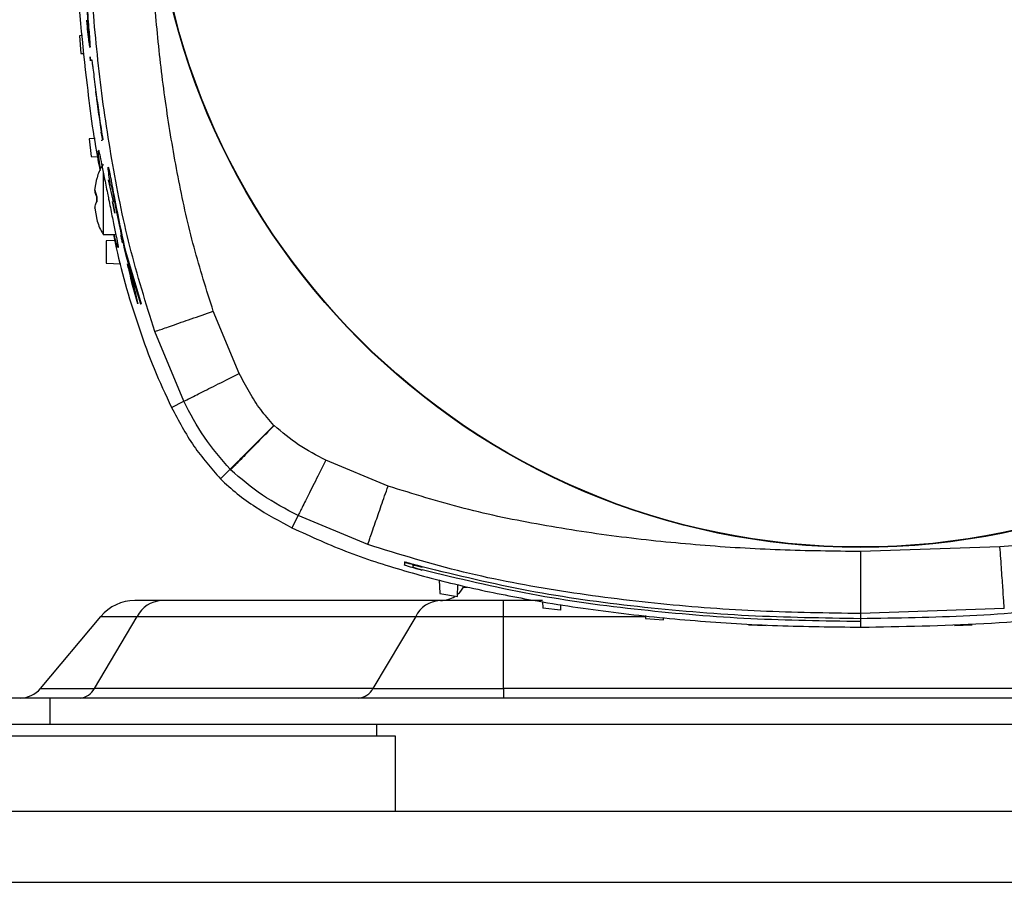
# Model space of a CAD drawing. Units: inches. Extents: x 0.4 to 10.6, y 0.4 to 8.1.
# Drawn here: x 8.7 to 8.9, y 2.7 to 2.9 of the extents above; entities that cross this region are included whole.
import ezdxf

# ---------------------------------------------------------------- set-up
doc = ezdxf.new("R2010")
doc.units = ezdxf.units.IN
doc.header["$MEASUREMENT"] = 0

msp = doc.modelspace()

# ---------------------------------------------------------------- linework, layer by layer
at = {"color": 7, "linetype": 'Continuous', "lineweight": 25}
for p, q in [((8.74996446371784, 2.855080163606817), (8.749432164589903, 2.855061575311669)), ((8.749432164589903, 2.855061575311669), (8.74967699674014, 2.85191196903435)), ((8.751250809725583, 2.852968821522532), (8.751262693576034, 2.852968821522532)), ((8.74967699674014, 2.85191196903435), (8.750254581538858, 2.851891799328269)), ((8.751381487422293, 2.850632633528171), (8.751298764307625, 2.851305013846907)), ((8.75129876430756, 2.851305013846903), (8.751376259214366, 2.850630805628542)), ((8.752188354067384, 2.836790661159334), (8.751152510287385, 2.836754488697463)), ((8.751152510287385, 2.836754488697463), (8.751521153436034, 2.833604882428978)), ((8.753553838218844, 2.836586040656358), (8.75328479458286, 2.837938315700144)), ((8.753384459403517, 2.836361808025058), (8.75338496004197, 2.836361808025058)), ((8.751521153436034, 2.833604882428978), (8.752672530086446, 2.833564675469347)), ((8.752154466411383, 2.827601148489796), (8.752482865938473, 2.829601718668753)), ((8.752154467281237, 2.827601148512044), (8.752482865937397, 2.82960171866856)), ((8.752482865937397, 2.82960171866856), (8.75248286593797, 2.829628502039873)), ((8.753638837384665, 2.830921323209964), (8.753638837389177, 2.819707244596058)), ((8.754492033487669, 2.829469201831636), (8.755403836930556, 2.825541517107098)), ((8.752154467281237, 2.827601148512044), (8.75248286593385, 2.826446118215691)), ((8.752482865942085, 2.825566791375677), (8.752482865942044, 2.826446118215795)), ((8.75248286593385, 2.826446118215691), (8.752482865933807, 2.825566791375572)), ((8.752154467284928, 2.824411761079547), (8.75248286593839, 2.822411190922762)), ((8.752154467281322, 2.82441176113626), (8.752482865937385, 2.822411190922925)), ((8.755675640866922, 2.823550282550913), (8.755267561372113, 2.825590984250004)), ((8.755267561372113, 2.825590984250004), (8.755675640866937, 2.823550282550865)), ((8.752482865937385, 2.822411190922925), (8.75248286593789, 2.822384407551675)), ((8.753638837389184, 2.819707242197303), (8.755884533392216, 2.819707242197303)), ((8.75566877703208, 2.818681300321255), (8.754162441464027, 2.818602356680925)), ((8.754162441464027, 2.818602356680925), (8.754162441464027, 2.814665343175413)), ((8.757575521836616, 2.81677693890801), (8.7604114330875, 2.807423781234677)), ((8.760411433087448, 2.807423781234675), (8.757575521836591, 2.816776938908006)), ((8.75763680631054, 2.815979469926311), (8.76024964431125, 2.807423781234781)), ((8.754162441464027, 2.814665343175413), (8.756754439548567, 2.814529502311896)), ((8.757961806472357, 2.814520677274773), (8.758622352704972, 2.812275235428956)), ((8.759807678972665, 2.807423781234776), (8.758828055260395, 2.810754341938718)), ((8.76024964431125, 2.807423781234781), (8.760411433087448, 2.807423781234675)), ((8.777814752577571, 2.795035145184074), (8.773209224453634, 2.80610644926124)), ((8.767959259836129, 2.790104122519686), (8.762801179825674, 2.802485409772761)), ((8.765790297608106, 2.789012916083834), (8.767959258713487, 2.790104124762413)), ((8.78398895317017, 2.785801423373208), (8.784015609532375, 2.785775093093838)), ((8.804294003598988, 2.77502174768124), (8.793222689588436, 2.779627259442972)), ((8.77619668069723, 2.778009142531258), (8.77448013495294, 2.776292605155657)), ((8.776196672410075, 2.778009150967969), (8.77628054196414, 2.777926042680142)), ((8.788291652323734, 2.769771730032081), (8.78720044597782, 2.767602767759108)), ((8.800673141590005, 2.764613579586892), (8.788291652323734, 2.769771730032081)), ((8.913110425875523, 2.7642467701825), (8.888289172829678, 2.763390867313366)), ((8.807186114188436, 2.7615345695011), (8.807186114188436, 2.761455563549263)), ((8.807186114188436, 2.761455563549263), (8.807186114188438, 2.761001949159871)), ((8.808760917338045, 2.760549492173995), (8.808760917338043, 2.761003106563385)), ((8.810335827013935, 2.760123819055051), (8.810336237905249, 2.760071427085431)), ((8.810335837637078, 2.760722516745103), (8.810336237905148, 2.760648754488457)), ((8.813399021942478, 2.758374415715486), (8.813485326780844, 2.755902968504529)), ((8.81663493304427, 2.755408804459734), (8.816708939603345, 2.757528074980325)), ((8.813467041974153, 2.754667874521555), (8.763941947160294, 2.754667874521555)), ((8.813485326780844, 2.755902968504529), (8.81663493304427, 2.755408804459734)), ((8.83174582028521, 2.754667874521555), (8.824790064179508, 2.754667874521555)), ((8.824790066205491, 2.751855178534842), (8.824790066205491, 2.754667874521555)), ((8.831752235002474, 2.754484181058231), (8.831792413394377, 2.75333362244274)), ((8.834942019693948, 2.752964979211486), (8.831792413394377, 2.75333362244274)), ((8.834978154633081, 2.753999748480813), (8.834942019693948, 2.752964979211486)), ((8.913878286578038, 2.753253837737376), (8.88828847639338, 2.752371022501898)), ((8.742460579682426, 2.739032657467845), (8.75321995238046, 2.751855178534777)), ((8.752068763980997, 2.739032657467845), (8.75967678937708, 2.751855178534765)), ((8.753219952380432, 2.751855178534801), (8.759676789376991, 2.751855178534801)), ((8.75967678937697, 2.751855178534803), (8.80920188275823, 2.751855178534803)), ((8.809201882758245, 2.751855178534785), (8.80159385736219, 2.739032657467909)), ((8.809201882758197, 2.751855178534842), (8.824790066205491, 2.751855178534842)), ((8.824790066205491, 2.739032657467946), (8.824790066205491, 2.751855178534778)), ((8.850081475525327, 2.752005619420124), (8.850099500009007, 2.75148946574016)), ((8.850099500009007, 2.75148946574016), (8.853249106290127, 2.75124463351441)), ((8.853249106290127, 2.75124463351441), (8.853264325387324, 2.75168045142876)), ((8.88828847639338, 2.752371022654951), (8.888288476393264, 2.751510497801181)), ((8.888288476393264, 2.751469260129418), (8.888288476393264, 2.7509331703965)), ((8.888288476393148, 2.750891932724737), (8.888288476393262, 2.74994346627419)), ((8.868406586623081, 2.750361998558423), (8.871556192922295, 2.750239858899631)), ((8.886713673237255, 2.749946089751959), (8.889863279536469, 2.749946089751945)), ((8.905020759851428, 2.750239858899678), (8.90817036615064, 2.750361998558399)), ((8.742460579682426, 2.739032657467845), (8.752068763980997, 2.739032657467845)), ((8.80159385736219, 2.739032657467909), (8.75206876398093, 2.739032657467909)), ((8.80159385736216, 2.739032657467946), (8.824790066205491, 2.739032657467946)), ((8.824790066205491, 2.739032657467973), (8.824790066205491, 2.737345039875886)), ((8.951786821355098, 2.739032657467923), (8.824790066205491, 2.739032657467923)), ((8.744193955591317, 2.737345039875886), (8.731595530394468, 2.737345039875886)), ((8.744193955591317, 2.732620630427067), (8.744193955591317, 2.737345039875886)), ((9.03238293196927, 2.737345039875886), (8.744193955591317, 2.737345039875886)), ((8.794584199308657, 2.732620630427067), (8.72230419181179, 2.732620630427067)), ((8.981992688251932, 2.732620630427067), (8.794584199308657, 2.732620630427067)), ((8.80230419181179, 2.730580630427067), (8.80230419181179, 2.732620630427067)), ((8.805611278425964, 2.730580630427067), (8.718997105197618, 2.730580630427067)), ((8.805611278425964, 2.717194803655413), (8.805611278425964, 2.730580630427067)), ((9.12450891622124, 2.717194803655413), (7.39222545165431, 2.717194803655413)), ((7.39222545165431, 2.704596378458563), (9.12450891622124, 2.704596378458563))]:
    msp.add_line(p, q, dxfattribs=at)
at = {"color": 1, "linetype": 'Continuous', "lineweight": 25}
for p, q in [((8.81770832461029, 2.757030079245948), (8.81842409530225, 2.757030079245948)), ((8.824790066205491, 2.751855178534801), (8.850086729036805, 2.751855178534801))]:
    msp.add_line(p, q, dxfattribs=at)
at = {"color": 7, "linetype": 'Continuous', "lineweight": 25}
for radius in [0.125984240006292, 0.1259084864093061]:
    msp.add_circle((8.888288476393187, 2.890100946589176), radius, dxfattribs=at)
for centre, radius, start, end in [((8.813616866009744, 2.759392283970374), 0.004724409448818589, 310.1980518498326, 329.9999999997723), ((8.75925179838927, 2.746793858773523), 0.007874015748031926, 90, 140.0000000003145), ((8.764263936325266, 2.749539431939233), 0.005138540592420315, 93.59258276096242, 153.2138147077858), ((8.813789029706486, 2.749539431939262), 0.005138540592390616, 93.59258276088407, 153.2138147079573), ((8.813616866009744, 2.759392283970374), 0.004724409448819245, 270.0000000000008, 302.5937385032183), ((8.738841472077144, 2.742069449324705), 0.00472440944881937, 270.0000000000008, 319.9999999992983), ((8.74931647581198, 2.740422105425252), 0.003083124355425048, 273.5925827608826, 333.2138147067482), ((8.798841569193176, 2.74042210542527), 0.003083124355443257, 273.5925827609274, 333.2138147083735)]:
    msp.add_arc(centre, radius, start, end, dxfattribs=at)
for points, knots in [([(8.748130996078238, 2.890100946589099), (8.748243294948066, 2.882788514721863), (8.748468307934655, 2.868136611847189), (8.750398972385003, 2.848686834623678), (8.751986184980508, 2.836320595519041), (8.753035348943877, 2.831315439952779), (8.753081155843708, 2.831096912946834)], [0, 0, 0, 0, 0.3699193735355588, 0.7412065959598801, 0.9887009810195493, 0.9999999999999999, 0.9999999999999999, 0.9999999999999999, 0.9999999999999999]), ([(8.75004477958265, 2.869358668515571), (8.75007598516364, 2.869005355501736), (8.750147288521365, 2.868198051057621), (8.750328788529199, 2.865697156121656), (8.750595545296525, 2.862055001152162), (8.750893792291892, 2.858394149719933), (8.751116104223913, 2.855744059989459), (8.751234424948684, 2.854255617878732), (8.751289277093752, 2.853313831324962), (8.751293633310562, 2.852919741424881), (8.751263034924442, 2.853004951924871), (8.751257445453573, 2.853020517504227)], [0, 0, 0, 0, 0.08039516703027542, 0.1836993631348707, 0.3873329064016167, 0.6172163760049422, 0.7147986646324982, 0.796385925600747, 0.8784261493709499, 0.9777918517102818, 1, 1, 1, 1]), ([(8.751250809725583, 2.853084523615678), (8.75126291439967, 2.853055373635221), (8.751299465562623, 2.852967352621343), (8.751279687034584, 2.853544402843437), (8.751199484855867, 2.854719332802181), (8.751025810943435, 2.856829735861771), (8.750725983783317, 2.860401570330009), (8.750440688613308, 2.86415696028143), (8.750225918492267, 2.867119558136981), (8.750115689574688, 2.868580456247024), (8.75006411085185, 2.86914651462254), (8.750044779582636, 2.869358668515571)], [0, 0, 0, 0, 0.05045668027654376, 0.1523585294119721, 0.2275793465148608, 0.3199463598623228, 0.4968141505587733, 0.755528552508804, 0.8629613155850814, 0.9486390597650091, 1, 1, 1, 1]), ([(8.773209224453634, 2.80610644926124), (8.772009358680153, 2.809879753945503), (8.769588379742286, 2.817493181521024), (8.767000103706406, 2.829247569925788), (8.764944709491276, 2.841181420112976), (8.76340328775363, 2.85320385676724), (8.762757055361876, 2.86125694792753), (8.76243429998639, 2.865278997107381)], [0, 0, 0, 0, 0.196892158683824, 0.3972709112463242, 0.5981108683216922, 0.7992798268038545, 1, 1, 1, 1]), ([(8.762801179825676, 2.802485409772761), (8.761235439932669, 2.807506980405881), (8.758100631352944, 2.817560797629743), (8.75504737162428, 2.83308244804397), (8.752742725676384, 2.848735959281897), (8.751875231715086, 2.859251794101012), (8.751441367191212, 2.864511136379461)], [0, 0, 0, 0, 0.2494402767616893, 0.4994108684424185, 0.749637605666092, 0.9999999999999999, 0.9999999999999999, 0.9999999999999999, 0.9999999999999999]), ([(8.750654884034196, 2.857853750171197), (8.750686686999291, 2.857509192865695), (8.7507879268166, 2.856412348009945), (8.750953762990926, 2.854917897489464), (8.751116880230635, 2.853641197510206), (8.75117862127117, 2.853298623999087), (8.751208439675993, 2.853133174963129)], [0, 0, 0, 0, 0.1618416514711171, 0.515197849610775, 0.7658603312620504, 1, 1, 1, 1]), ([(8.751561757620353, 2.850838252690002), (8.751564518424738, 2.850845686898315), (8.751572836922394, 2.850868086690476), (8.751619917300657, 2.850600304625837), (8.75169640113871, 2.850081227557188), (8.751821193515042, 2.849139806814007), (8.752074458590716, 2.847108120082583), (8.752459954869801, 2.84412449701968), (8.75297628404747, 2.840371277131572), (8.753358124563496, 2.837868729802568), (8.753553838218862, 2.83658604065636)], [0, 0, 0, 0, 0.02540860126784899, 0.07655790145238621, 0.1298202107490803, 0.188447217201825, 0.2902597861627272, 0.5225759594919582, 0.7552946840200087, 1, 1, 1, 1]), ([(8.751561757620305, 2.850838252690002), (8.751564518437538, 2.850845686953246), (8.751572836973905, 2.850868086910917), (8.75161991682443, 2.850600302590026), (8.751696403042153, 2.850081235695265), (8.751821183153748, 2.849139762516305), (8.752073473511537, 2.847117388422669), (8.752457621913361, 2.844130266389139), (8.752975456222357, 2.840379505802955), (8.75335825247306, 2.837868839419645), (8.753553838218844, 2.836586040656358)], [0, 0, 0, 0, 0.02541347846371784, 0.07657259678780562, 0.1298451298174839, 0.1884833897598009, 0.2903155017048708, 0.5209760426914739, 0.7552477126772041, 1, 1, 1, 1]), ([(8.752243054352641, 2.845175404187036), (8.75224472236622, 2.845174903600588), (8.75224856214719, 2.845173751246471), (8.752266936019991, 2.845073082526545), (8.752297010298843, 2.844884249789774), (8.752374684207906, 2.844345013011479), (8.752616432985395, 2.842570631692849), (8.752927661524199, 2.840338874438255), (8.753198279267332, 2.838519849925643), (8.75328479458286, 2.837938315700144)], [0, 0, 0, 0, 0.02318913349290288, 0.05338157599706431, 0.0852351561948688, 0.132354241656607, 0.2852308998562476, 0.7714914273111061, 1, 1, 1, 1]), ([(8.753384459403517, 2.836365022829059), (8.75338481523905, 2.836363948957317), (8.753402475015028, 2.836310653733265), (8.753392138051366, 2.836432249809063), (8.753382009372281, 2.836551395785585)], [0, 0, 0, 0, 0.02014949297897437, 1, 1, 1, 1]), ([(8.753386680533977, 2.836508982377393), (8.753392274759646, 2.836429409161298), (8.7533988335662, 2.836336115582839), (8.753384515955192, 2.836372637275366), (8.753382410313899, 2.836378008393764)], [0, 0, 0, 0, 0.8529334752588712, 1, 1, 1, 1]), ([(8.75317414747978, 2.831317057680763), (8.753162654257343, 2.83138494731944), (8.753005464663211, 2.832313454951399), (8.752832089564091, 2.8336213770336), (8.752774390294043, 2.834254339885747), (8.752745765168383, 2.834568358436881)], [0, 0, 0, 0, 0.0382297144849566, 0.52285713046804, 1, 1, 1, 1]), ([(8.752780072102773, 2.834664312338747), (8.752784047200752, 2.834693663248035), (8.752799531298685, 2.834807993097598), (8.752989901442367, 2.834013847476151), (8.753335553451066, 2.832363950186246), (8.75381494610088, 2.829942029384228), (8.754260185638788, 2.827694024837621), (8.754527931424853, 2.826362010124908), (8.754599395256218, 2.826006483054987)], [0, 0, 0, 0, 0.07228003512626466, 0.2815505803013127, 0.4921464906133058, 0.7051939192188618, 0.9213135252225447, 1, 1, 1, 1]), ([(8.753646079675885, 2.832263432681569), (8.753577595914543, 2.832160845051865), (8.753081113058986, 2.83141712130856), (8.752683903029519, 2.830502834806149), (8.752510144560345, 2.82967364389846), (8.752494543827739, 2.829599195811462)], [0, 0, 0, 0, 0.1271276326507914, 0.9216300162714484, 0.9999999999999999, 0.9999999999999999, 0.9999999999999999, 0.9999999999999999]), ([(8.754928235483513, 2.828458381741711), (8.754830975562832, 2.829110078805123), (8.754636223052028, 2.830415031950193), (8.754517331211261, 2.831467922516923), (8.754523145413884, 2.831729644270647), (8.75456779187316, 2.831642020351947), (8.754666660168464, 2.83121657728282), (8.754788499965745, 2.830625102953495), (8.7549398897174, 2.829855836324218), (8.755161178722851, 2.828700087310143), (8.755690102624476, 2.825883398660696), (8.756528414718035, 2.821595338535461), (8.757213195514458, 2.818444230615456), (8.757575521836591, 2.816776938908006)], [0, 0, 0, 0, 0.1293696661847733, 0.2590488161485018, 0.3033570024071262, 0.348029675793544, 0.3770968733828698, 0.4061798922487945, 0.4360026104626829, 0.4709305878059509, 0.5347423354075974, 0.753826188853271, 1, 1, 1, 1]), ([(8.754537293385093, 2.831670269277602), (8.754549483134209, 2.831656445488775), (8.754570577050032, 2.831632523926887), (8.754667101911076, 2.831214099953369), (8.754788379032542, 2.830625781157252), (8.754939927989504, 2.829855621691249), (8.755161157980567, 2.828700203634821), (8.755690128498728, 2.825883253555917), (8.756528404254714, 2.821595397214964), (8.757213191893895, 2.81844425092009), (8.757575521836616, 2.81677693890801)], [0, 0, 0, 0, 0.05752375549922874, 0.0995427588265594, 0.1415846330987692, 0.1846958030700666, 0.2351870412327504, 0.3274321235654457, 0.6441356908304073, 1, 1, 1, 1]), ([(8.755046237011365, 2.8285427547254), (8.755047051928951, 2.828548673201476), (8.755049668673747, 2.828567677750804), (8.75507905742527, 2.828462174863764), (8.755127162751599, 2.828258908783034), (8.755189167070169, 2.827967551245956), (8.755289933399908, 2.827465775008134), (8.755539043192504, 2.826176791943439), (8.756062640194505, 2.823461203247734), (8.756805833809596, 2.819773190213143), (8.757359448035796, 2.817245720870136), (8.75763680631054, 2.815979469926311)], [0, 0, 0, 0, 0.01344535784113113, 0.0431737770069695, 0.06457695337032515, 0.08615053488425709, 0.1087638952097135, 0.1595523353347839, 0.3262957669723399, 0.6624771638514527, 1, 1, 1, 1]), ([(8.752482865942044, 2.826446118215795), (8.752375701811907, 2.826706160161647), (8.752218271610703, 2.827088176567739), (8.752169908367314, 2.82747700045956), (8.752154466411383, 2.827601148489796)], [0, 0, 0, 0, 0.6807088431387529, 1, 1, 1, 1]), ([(8.752154467281322, 2.82441176113626), (8.752169908900392, 2.824535909155929), (8.752218271093174, 2.824924733050225), (8.752375701594664, 2.825306749433854), (8.752482865933807, 2.825566791375572)], [0, 0, 0, 0, 0.3192911276539251, 1, 1, 1, 1]), ([(8.754599395256218, 2.826006483054987), (8.754801063830383, 2.825011497445345), (8.755204460570475, 2.823021232214249), (8.755752590813488, 2.820376575332856), (8.756142872346862, 2.818443976157268), (8.756330126381965, 2.817402513882218), (8.75628039868955, 2.817434562372866), (8.756262116096758, 2.817446345133649)], [0, 0, 0, 0, 0.2211783697447333, 0.4424220962676695, 0.6615277547578376, 0.8755592723059947, 1, 1, 1, 1]), ([(8.752487743373045, 2.822413159062421), (8.752735479565738, 2.821609440230266), (8.753020220291011, 2.820685669340356), (8.753555514567962, 2.819893106237248), (8.753625080712721, 2.819790105772018)], [0, 0, 0, 0, 0.8700413067085607, 1, 1, 1, 1]), ([(8.75545495358818, 2.819707242197303), (8.755615534871007, 2.818919533771039), (8.75677100483459, 2.813251541769823), (8.759194071488663, 2.80528840250327), (8.762575548123392, 2.795853575185479), (8.764718848578417, 2.791292850365415), (8.765790297608106, 2.789012916083834)], [0, 0, 0, 0, 0.07429129458944747, 0.5345664073827155, 0.7673268952909954, 1, 1, 1, 1]), ([(8.756239801617458, 2.817409265315816), (8.756164217316948, 2.817613748122888), (8.756021129973615, 2.818000851018918), (8.755713317938987, 2.819160272324215), (8.75556810419421, 2.819707242197303)], [0, 0, 0, 0, 0.5282388976394505, 1, 1, 1, 1]), ([(8.75673494442609, 2.819623752122471), (8.756784363831299, 2.819384167242319), (8.756884934527259, 2.818896601314818), (8.756975186852, 2.818458161752937), (8.757021090112978, 2.818235166880608)], [0, 0, 0, 0, 0.4913897108837857, 1, 1, 1, 1]), ([(8.758828055260384, 2.810754341938714), (8.75871545608035, 2.811254654159541), (8.758544952166227, 2.812012254631497), (8.758231389070632, 2.813358197358524), (8.758051900951537, 2.81413217659527), (8.757961806472357, 2.814520677274773)], [0, 0, 0, 0, 0.491994636645253, 0.7450055253623535, 1, 1, 1, 1]), ([(8.758828055260395, 2.810754341938718), (8.758715456080367, 2.811254654159543), (8.758544952166252, 2.812012254631497), (8.758231389070653, 2.813358197358526), (8.75805190095155, 2.814132176595271), (8.757961806472364, 2.814520677274774)], [0, 0, 0, 0, 0.4919946366452294, 0.745005525362336, 1, 1, 1, 1]), ([(8.758622352704972, 2.812275235428956), (8.758856362873104, 2.81131967060408), (8.759210626576143, 2.80987305853564), (8.75958486205189, 2.808357030143949), (8.759733208912325, 2.80773569247715), (8.759807678972665, 2.807423781234782)], [0, 0, 0, 0, 0.4921526249185802, 0.7450608354210206, 0.9999999999999999, 0.9999999999999999, 0.9999999999999999, 0.9999999999999999]), ([(8.758622352704998, 2.812275235428959), (8.758856362873125, 2.811319670604082), (8.75921062657616, 2.809873058535641), (8.759584862051891, 2.808357030143951), (8.759733208912325, 2.807735692477147), (8.759807678972665, 2.807423781234776)], [0, 0, 0, 0, 0.4921526249185041, 0.7450608354209217, 1, 1, 1, 1]), ([(8.76280064706158, 2.80248522401526), (8.76298674824252, 2.802549970055057), (8.763358964387931, 2.802679466930048), (8.76577980051366, 2.803521694576152), (8.769184199116754, 2.804706111263111), (8.771867579701272, 2.805639680264066), (8.77320922455918, 2.80610644895758)], [0, 0, 0, 0, 0.2499897934085321, 0.4999981022397783, 0.7500075170308864, 1, 1, 1, 1]), ([(8.767959423339258, 2.790104204346523), (8.76813563751508, 2.79019236770201), (8.768488077963665, 2.790368700465317), (8.770780223590236, 2.791515534222798), (8.774003654277779, 2.793128323685846), (8.776544417331994, 2.794399553455476), (8.777814752577571, 2.795035145184074)], [0, 0, 0, 0, 0.2499920498039687, 0.5000012613352136, 0.7500097384460603, 1, 1, 1, 1]), ([(8.78398895317017, 2.785801423373208), (8.783178775351379, 2.786718771128482), (8.781553746619725, 2.788558757887765), (8.779568585751596, 2.791714149775824), (8.778404741960815, 2.793917962511463), (8.777814752577571, 2.795035145184074)], [0, 0, 0, 0, 0.3289673884187512, 0.6598322560296422, 1, 1, 1, 1]), ([(8.776196672431155, 2.778009150989155), (8.77460164043318, 2.779853671154152), (8.771389972884512, 2.78356769417332), (8.76910794759747, 2.787915564299142), (8.767959259836141, 2.790104122519659)], [0, 0, 0, 0, 0.4966367078174359, 1, 1, 1, 1]), ([(8.765790297608106, 2.789012916083834), (8.76640550550497, 2.787840162026993), (8.76763595838976, 2.785494583207626), (8.770314759332551, 2.781079884173185), (8.772833279609888, 2.778185341068862), (8.77448013495294, 2.776292605155657)], [0, 0, 0, 0, 0.2571027365171192, 0.5142209738331649, 0.9999999999999999, 0.9999999999999999, 0.9999999999999999, 0.9999999999999999]), ([(8.776196672431093, 2.778009150989092), (8.776250011660899, 2.778062465899631), (8.776354526051444, 2.778166932638317), (8.77697153170157, 2.778783792255356), (8.777843115061012, 2.779655337300968), (8.779248070062774, 2.781060361783356), (8.781315324417976, 2.783127808543963), (8.78312924701698, 2.784941721696948), (8.78398895317017, 2.785801423373208)], [0, 0, 0, 0, 0.1459957807052044, 0.2860682484121624, 0.4202064506010357, 0.5484090406170851, 0.7859690778876133, 1, 1, 1, 1]), ([(8.784015609532375, 2.785775093093838), (8.783018560319913, 2.784763355606259), (8.781024393648611, 2.782739811379332), (8.778494447562432, 2.780172588268444), (8.776695440233471, 2.77834706750854), (8.776418838019366, 2.77806638087192), (8.776280541979775, 2.777926042695901)], [0, 0, 0, 0, 0.2499921678630069, 0.5000014472796129, 0.7500098838125149, 1, 1, 1, 1]), ([(8.793222689588436, 2.779627259442972), (8.791574844651414, 2.780484397768713), (8.788281343991853, 2.782197535684627), (8.785436890775769, 2.784583102525466), (8.784015609532375, 2.785775093093838)], [0, 0, 0, 0, 0.5003323537342461, 1, 1, 1, 1]), ([(8.793222689588436, 2.779627259442972), (8.792587096457884, 2.778356920358941), (8.791315863918864, 2.775816149696733), (8.789703068911654, 2.772592705377722), (8.788556230713882, 2.770300549166913), (8.788379897191296, 2.769948107121149), (8.788291733458712, 2.769771892151817)], [0, 0, 0, 0, 0.2499902850613491, 0.499998772064438, 0.7500079740614739, 1, 1, 1, 1]), ([(8.788291652323707, 2.769771730032094), (8.786121021313432, 2.770910932637631), (8.781808305019709, 2.773174356322032), (8.778115022713212, 2.776349194130316), (8.776280604416819, 2.777926105961117)], [0, 0, 0, 0, 0.5033094834997606, 0.9999999999999999, 0.9999999999999999, 0.9999999999999999, 0.9999999999999999]), ([(8.77448013495294, 2.776292605155657), (8.775454972229197, 2.775391902873011), (8.777404090055953, 2.773591012695268), (8.781622816428944, 2.770606181229089), (8.7849955858328, 2.768790029587983), (8.78720044597782, 2.767602767759108)], [0, 0, 0, 0, 0.2573194423156103, 0.514491930503653, 1, 1, 1, 1]), ([(8.800673036541193, 2.764613278295886), (8.800752633903667, 2.764842080934063), (8.800911835093899, 2.765299704794882), (8.80188228372671, 2.768089259537014), (8.803061652557789, 2.771479355381671), (8.803883228084276, 2.773840974301316), (8.804294003328536, 2.775021747775326)], [0, 0, 0, 0, 0.2796221237619035, 0.5592669597945852, 0.7796401956871591, 1, 1, 1, 1]), ([(8.888289172829678, 2.763390867313366), (8.883538947836374, 2.763444097400432), (8.874038116247503, 2.763550561850723), (8.859868833445072, 2.764424420294663), (8.845683262488796, 2.765857653181488), (8.831660208777663, 2.767989614556168), (8.817736273154297, 2.77081813130957), (8.808780986558396, 2.773618595114631), (8.804294003598988, 2.77502174768124)], [0, 0, 0, 0, 0.167367934521285, 0.3347493142968488, 0.5000275498464176, 0.6695819778650705, 0.8344463888537617, 1, 1, 1, 1]), ([(8.972282973722454, 2.775021694650059), (8.96850966903828, 2.773821828876589), (8.960896241462645, 2.771400849938654), (8.949141853057212, 2.768812573902506), (8.937208002869347, 2.766757179687239), (8.925185566214926, 2.765215757949617), (8.91713247505506, 2.764569525557938), (8.913110425875523, 2.7642467701825)], [0, 0, 0, 0, 0.1968921586766643, 0.3972709112472121, 0.59811086834868, 0.7992798268224268, 1, 1, 1, 1]), ([(8.78720044597782, 2.767602767759108), (8.79055903892846, 2.766071816069404), (8.797279451785547, 2.763008441742632), (8.807942625663593, 2.759664136146507), (8.818835525857827, 2.756877368435861), (8.831013124356241, 2.754465035242168), (8.844372876020861, 2.752471801002057), (8.858927360077208, 2.751006550910609), (8.873578174549747, 2.750108182598535), (8.883382394019979, 2.749998401370972), (8.888288476393262, 2.74994346627419)], [0, 0, 0, 0, 0.1070162388011595, 0.2141352994322351, 0.3236852975092736, 0.4332565733875315, 0.5742155961257068, 0.7155066469349411, 0.8576380476766485, 1, 1, 1, 1]), ([(8.888288476393262, 2.74994346627419), (8.895599093425634, 2.750064994376052), (8.910247359919977, 2.75030849995359), (8.929721444140934, 2.752115553758092), (8.94667406181445, 2.754624645231674), (8.961157503166167, 2.757602427417881), (8.973106880725664, 2.760979422384124), (8.982534807949804, 2.764392834130238), (8.987096226835442, 2.766532924242259), (8.989376508247162, 2.767602768478055)], [0, 0, 0, 0, 0.2121300051382484, 0.4250444022646974, 0.5669698842543951, 0.709322398074099, 0.8538512983805666, 0.9269393633855653, 1, 1, 1, 1]), ([(8.888288476392994, 2.752371022808005), (8.882358808200545, 2.752452291652373), (8.870500748093013, 2.752614811849137), (8.852754380792836, 2.753936958444647), (8.835122953957333, 2.756183550631316), (8.817634485404945, 2.759399749915422), (8.806322686624139, 2.762876938560648), (8.800673141590005, 2.764613579586892)], [0, 0, 0, 0, 0.2002630688702631, 0.4004830339421793, 0.6006062878504842, 0.8005275016943966, 1, 1, 1, 1]), ([(8.888289172829678, 2.763390867313366), (8.88828915110639, 2.761970414324993), (8.888289107658277, 2.759129407775647), (8.888288989324947, 2.755525096657157), (8.888288797666046, 2.752962122618654), (8.88828858348174, 2.752568051428096), (8.88828847639338, 2.752371022808012)], [0, 0, 0, 0, 0.2499911499829608, 0.5000000001365055, 0.7500088502387879, 0.9999999999999999, 0.9999999999999999, 0.9999999999999999, 0.9999999999999999]), ([(8.91387827946406, 2.753253939588959), (8.913864550731377, 2.753450484400541), (8.913837092309539, 2.753843587716904), (8.913658507151185, 2.756400268240146), (8.913407362162742, 2.759995737812498), (8.913209402262519, 2.762829793337774), (8.913110425869077, 2.764246770182033)], [0, 0, 0, 0, 0.2499916210784165, 0.5000006589737038, 0.750009312781444, 1, 1, 1, 1]), ([(8.807186114188436, 2.7615345695011), (8.807218644674302, 2.761534285039865), (8.807283690628873, 2.761533716248712), (8.807790379619865, 2.761409892271832), (8.808542028258207, 2.761211870745922), (8.809433721395497, 2.760970140025624), (8.810057537934265, 2.760798907660377), (8.810335837637078, 2.760722516745103)], [0, 0, 0, 0, 0.2036734807397688, 0.4072529389972398, 0.6136968113283991, 0.827660768956195, 1, 1, 1, 1]), ([(8.807186114188436, 2.761455563549263), (8.807218696775962, 2.761454979587255), (8.807283847025797, 2.761453811930739), (8.80779129975004, 2.761330243515157), (8.80854398893006, 2.761133319690247), (8.80943571477751, 2.760893620085184), (8.810058865473833, 2.760724176167062), (8.810336237905148, 2.760648754488457)], [0, 0, 0, 0, 0.203874595450114, 0.4076558013937787, 0.6142847441736058, 0.8283131529250845, 1, 1, 1, 1]), ([(8.8103362381711, 2.760030189340682), (8.809970138555801, 2.760131634839281), (8.809237830687886, 2.760334555939671), (8.808269919341042, 2.760623745744748), (8.807558344513271, 2.760850961473145), (8.807225354618105, 2.760971270108865), (8.80719607512691, 2.760994161474006), (8.807186114188438, 2.761001949159871)], [0, 0, 0, 0, 0.2254246320010742, 0.4509161570733441, 0.6738387101425259, 0.889039310189938, 0.9999999999999999, 0.9999999999999999, 0.9999999999999999, 0.9999999999999999]), ([(8.808760917338043, 2.761003106563385), (8.8087772648509, 2.761002978485325), (8.808809953274762, 2.761002722380929), (8.80906460062202, 2.760943088032743), (8.80944194572829, 2.760847013866153), (8.809887680817992, 2.760729154728267), (8.810198272042053, 2.760644929845415), (8.81033623817066, 2.760607516743823)], [0, 0, 0, 0, 0.2043344799756121, 0.4085864406082644, 0.6154124412649801, 0.8291643405267245, 1, 1, 1, 1]), ([(8.808760917338043, 2.760606144229019), (8.808777603070153, 2.760596691775501), (8.808810961532675, 2.760577794233916), (8.809068943557405, 2.760492156591472), (8.809451554284873, 2.760374919019104), (8.809897075856846, 2.760245289346511), (8.810204517341296, 2.760160172746544), (8.810335827013935, 2.760123819055051)], [0, 0, 0, 0, 0.2054684462712969, 0.4107767893408987, 0.6203966489218997, 0.8378696620850371, 1, 1, 1, 1]), ([(8.810336237905249, 2.760071427085431), (8.810153375861722, 2.760121913215457), (8.809787587247392, 2.760222903290755), (8.809303696706989, 2.760364857123822), (8.80894789187152, 2.76047560314038), (8.808780766893296, 2.760534254297388), (8.80876598117755, 2.760545604824351), (8.808760917338045, 2.760549492173995)], [0, 0, 0, 0, 0.2252432630566465, 0.4505660086218146, 0.6730583762532854, 0.8880284229553653, 1, 1, 1, 1]), ([(8.888288476393264, 2.7509331703965), (8.881788924216146, 2.751027718920306), (8.868771100836803, 2.751217088272247), (8.849224690552584, 2.7528543281622), (8.829638358201592, 2.755466405720519), (8.81678192607017, 2.758568471343999), (8.810335827013935, 2.760123819055051)], [0, 0, 0, 0, 0.2477223468589785, 0.4961581460767525, 0.7473782410340053, 1, 1, 1, 1]), ([(8.810335837637078, 2.760722516745103), (8.816631463642146, 2.759194601965639), (8.82926470409571, 2.756128582035932), (8.848714016619592, 2.753489721291334), (8.868411556793465, 2.751805882846538), (8.881655858239728, 2.751609063185232), (8.888288476393264, 2.751510497801181)], [0, 0, 0, 0, 0.2467960089546116, 0.4952380147094403, 0.7472200764656536, 1, 1, 1, 1]), ([(8.888288476393264, 2.751510497801181), (8.89478804055086, 2.751605181849907), (8.90780595255514, 2.751794823583513), (8.927352644665932, 2.753434876820405), (8.94693980422907, 2.756051585729263), (8.959795333866289, 2.759162633078178), (8.966241115294572, 2.760722516785038)], [0, 0, 0, 0, 0.2477109250059256, 0.4961377326288043, 0.7473627196167152, 0.9999999999999999, 0.9999999999999999, 0.9999999999999999, 0.9999999999999999]), ([(8.763941947160294, 2.754667874521555), (8.763248859941971, 2.754667874521555), (8.761849107128427, 2.754667874521555), (8.760386202229345, 2.754667874521555), (8.759427205618149, 2.754667874521555), (8.759309888117336, 2.754667874521555), (8.75925179838927, 2.754667874521555)], [0, 0, 0, 0, 0.2475748616525142, 0.4999999999999785, 0.7524251383474446, 1, 1, 1, 1]), ([(8.824790064179508, 2.754667874521555), (8.823751800976, 2.754667874521555), (8.821654933796962, 2.754667874521555), (8.818627076853872, 2.754667874521555), (8.815807945584234, 2.754667874521555), (8.814242280571833, 2.754667874521555), (8.813467041974153, 2.754667874521555)], [0, 0, 0, 0, 0.2475748616527229, 0.5000000000000026, 0.7524251383472841, 1, 1, 1, 1])]:
    msp.add_open_spline(points, degree=3, knots=knots, dxfattribs=at)

doc.saveas('drawing.dxf')
